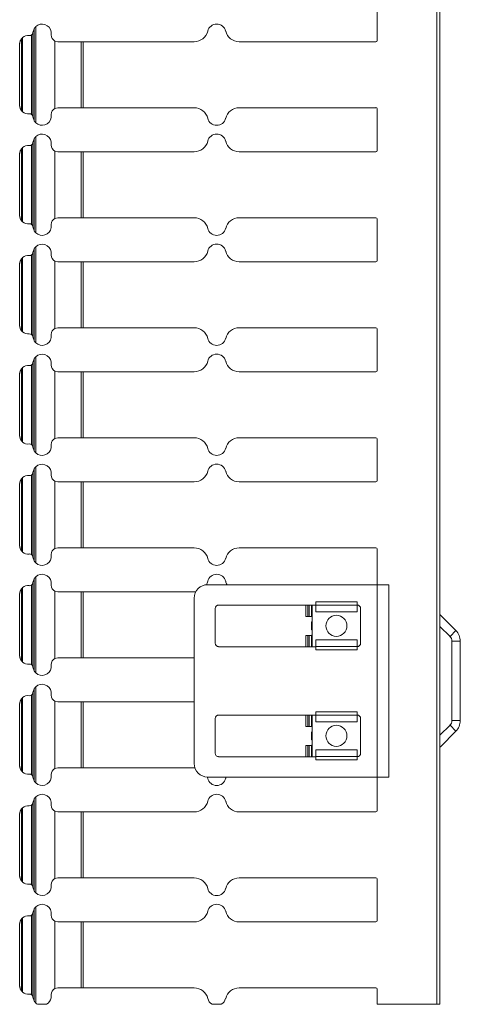
# Model space of a CAD drawing. Units: inches. Extents: x 1.51 to 9.59, y 3.45 to 7.52.
# Drawn here: x 3.12 to 3.62, y 3.59 to 4.69 of the extents above; entities that cross this region are included whole.
import ezdxf

# ---------------------------------------------------------------- set-up
doc = ezdxf.new("R2010")
doc.units = ezdxf.units.IN
doc.header["$MEASUREMENT"] = 0
doc.layers.add('Trimetric', color=7, linetype='Continuous', true_color=0xffffff)

msp = doc.modelspace()

# ---------------------------------------------------------------- linework, layer by layer
at = {"layer": 'Trimetric', "color": 7, "linetype": 'Continuous', "lineweight": 13}
for p, q in [((3.5908, 7.5165), (3.5908, 3.5931)), ((3.5945, 7.5165), (3.5945, 3.5931)), ((3.5241, 4.7172), (3.5241, 4.6704)), ((3.1393, 4.6795), (3.1391, 4.6785)), ((3.1391, 4.6785), (3.1391, 4.5861)), ((3.1393, 4.6795), (3.1406, 4.6836)), ((3.1406, 4.6836), (3.1406, 4.581)), ((3.1425, 4.686), (3.1425, 4.5786)), ((3.1597, 4.6802), (3.1597, 4.6767)), ((3.1245, 4.6673), (3.1245, 4.5973)), ((3.1265, 4.6726), (3.1265, 4.592)), ((3.1278, 4.6739), (3.1278, 4.5907)), ((3.1378, 4.6768), (3.1378, 4.5878)), ((3.1672, 4.6692), (3.164, 4.6699)), ((3.164, 4.6699), (3.164, 4.5947)), ((3.1672, 4.6692), (3.1933, 4.6692)), ((3.1933, 4.6692), (3.1933, 4.5954)), ((3.3197, 4.6692), (3.1955, 4.6692)), ((3.1955, 4.6692), (3.1955, 4.5954)), ((3.37, 4.6692), (3.5229, 4.6692)), ((3.1245, 4.6661), (3.1245, 4.5985)), ((3.164, 4.5947), (3.1672, 4.5954)), ((3.1672, 4.5954), (3.1933, 4.5954)), ((3.3197, 4.5954), (3.1955, 4.5954)), ((3.37, 4.5954), (3.5229, 4.5954)), ((3.5241, 4.5942), (3.5241, 4.5474)), ((3.1391, 4.5861), (3.1393, 4.5851)), ((3.1393, 4.5851), (3.1406, 4.581)), ((3.1597, 4.5879), (3.1597, 4.5844)), ((3.1393, 4.5565), (3.1406, 4.5606)), ((3.1406, 4.5606), (3.1406, 4.458)), ((3.1425, 4.563), (3.1425, 4.4556)), ((3.1597, 4.5572), (3.1597, 4.5537)), ((3.1265, 4.5496), (3.1265, 4.469)), ((3.1278, 4.5509), (3.1278, 4.4677)), ((3.1378, 4.5538), (3.1378, 4.4648)), ((3.1393, 4.5565), (3.1391, 4.5555)), ((3.1391, 4.5555), (3.1391, 4.4631)), ((3.1672, 4.5462), (3.164, 4.5469)), ((3.164, 4.5469), (3.164, 4.4717)), ((3.1672, 4.5462), (3.1933, 4.5462)), ((3.1933, 4.5462), (3.1933, 4.4724)), ((3.3197, 4.5462), (3.1955, 4.5462)), ((3.1955, 4.5462), (3.1955, 4.4724)), ((3.37, 4.5462), (3.5229, 4.5462)), ((3.1245, 4.5443), (3.1245, 4.4743)), ((3.1245, 4.5431), (3.1245, 4.4755)), ((3.164, 4.4717), (3.1672, 4.4724)), ((3.1672, 4.4724), (3.1933, 4.4724)), ((3.3197, 4.4724), (3.1955, 4.4724)), ((3.37, 4.4724), (3.5229, 4.4724)), ((3.5241, 4.4712), (3.5241, 4.4244)), ((3.1391, 4.4631), (3.1393, 4.4621)), ((3.1393, 4.4621), (3.1406, 4.458)), ((3.1597, 4.4649), (3.1597, 4.4614)), ((3.1393, 4.4335), (3.1406, 4.4376)), ((3.1406, 4.4376), (3.1406, 4.335)), ((3.1425, 4.44), (3.1425, 4.3326)), ((3.1265, 4.4266), (3.1265, 4.346)), ((3.1278, 4.4279), (3.1278, 4.3447)), ((3.1378, 4.4308), (3.1378, 4.3418)), ((3.1393, 4.4335), (3.1391, 4.4325)), ((3.1391, 4.4325), (3.1391, 4.3401)), ((3.1597, 4.4342), (3.1597, 4.4307)), ((3.1245, 4.4213), (3.1245, 4.3513)), ((3.1245, 4.4201), (3.1245, 4.3525)), ((3.1672, 4.4232), (3.164, 4.4239)), ((3.164, 4.4239), (3.164, 4.3487)), ((3.1672, 4.4232), (3.1933, 4.4232)), ((3.1933, 4.4232), (3.1933, 4.3494)), ((3.3197, 4.4232), (3.1955, 4.4232)), ((3.1955, 4.4232), (3.1955, 4.3494)), ((3.37, 4.4232), (3.5229, 4.4232)), ((3.164, 4.3487), (3.1672, 4.3494)), ((3.1672, 4.3494), (3.1933, 4.3494)), ((3.3197, 4.3494), (3.1955, 4.3494)), ((3.37, 4.3494), (3.5229, 4.3494)), ((3.5241, 4.3482), (3.5241, 4.3014)), ((3.1391, 4.3401), (3.1393, 4.3391)), ((3.1393, 4.3391), (3.1406, 4.335)), ((3.1597, 4.3419), (3.1597, 4.3384)), ((3.1425, 4.317), (3.1425, 4.2096)), ((3.1278, 4.3049), (3.1278, 4.2217)), ((3.1378, 4.3078), (3.1378, 4.2188)), ((3.1393, 4.3105), (3.1391, 4.3095)), ((3.1391, 4.3095), (3.1391, 4.2171)), ((3.1393, 4.3105), (3.1406, 4.3146)), ((3.1406, 4.3146), (3.1406, 4.212)), ((3.1597, 4.3112), (3.1597, 4.3077)), ((3.1245, 4.2983), (3.1245, 4.2283)), ((3.1245, 4.2971), (3.1245, 4.2295)), ((3.1265, 4.3036), (3.1265, 4.223)), ((3.1672, 4.3002), (3.164, 4.3009)), ((3.164, 4.3009), (3.164, 4.2257)), ((3.1672, 4.3002), (3.1933, 4.3002)), ((3.1933, 4.3002), (3.1933, 4.2264)), ((3.3197, 4.3002), (3.1955, 4.3002)), ((3.1955, 4.3002), (3.1955, 4.2264)), ((3.37, 4.3002), (3.5229, 4.3002)), ((3.1391, 4.2171), (3.1393, 4.2161)), ((3.1393, 4.2161), (3.1406, 4.212)), ((3.1597, 4.2189), (3.1597, 4.2154)), ((3.164, 4.2257), (3.1672, 4.2264)), ((3.1672, 4.2264), (3.1933, 4.2264)), ((3.3197, 4.2264), (3.1955, 4.2264)), ((3.37, 4.2264), (3.5229, 4.2264)), ((3.5241, 4.2252), (3.5241, 4.1784)), ((3.1425, 4.194), (3.1425, 4.0866)), ((3.1378, 4.1848), (3.1378, 4.0958)), ((3.1393, 4.1875), (3.1391, 4.1865)), ((3.1391, 4.1865), (3.1391, 4.0941)), ((3.1393, 4.1875), (3.1406, 4.1916)), ((3.1406, 4.1916), (3.1406, 4.089)), ((3.1597, 4.1882), (3.1597, 4.1847)), ((3.1245, 4.1753), (3.1245, 4.1053)), ((3.1245, 4.1741), (3.1245, 4.1065)), ((3.1265, 4.1806), (3.1265, 4.1)), ((3.1278, 4.1819), (3.1278, 4.0987)), ((3.1672, 4.1772), (3.164, 4.1779)), ((3.164, 4.1779), (3.164, 4.1027)), ((3.1672, 4.1772), (3.1933, 4.1772)), ((3.1933, 4.1772), (3.1933, 4.1034)), ((3.3197, 4.1772), (3.1955, 4.1772)), ((3.1955, 4.1772), (3.1955, 4.1034)), ((3.37, 4.1772), (3.5229, 4.1772)), ((3.1597, 4.0959), (3.1597, 4.0924)), ((3.164, 4.1027), (3.1672, 4.1034)), ((3.1672, 4.1034), (3.1933, 4.1034)), ((3.3197, 4.1034), (3.1955, 4.1034)), ((3.37, 4.1034), (3.5229, 4.1034)), ((3.5241, 4.1022), (3.5241, 4.0622)), ((3.1391, 4.0941), (3.1393, 4.0931)), ((3.1393, 4.0931), (3.1406, 4.089)), ((3.1378, 4.0618), (3.1378, 3.9728)), ((3.1393, 4.0645), (3.1391, 4.0635)), ((3.1391, 4.0635), (3.1391, 3.9711)), ((3.1393, 4.0645), (3.1406, 4.0686)), ((3.1406, 4.0686), (3.1406, 3.966)), ((3.1425, 4.071), (3.1425, 3.9636)), ((3.1597, 4.0652), (3.1597, 4.0617)), ((3.3347, 4.0622), (3.5241, 4.0622)), ((3.5241, 4.0622), (3.5241, 3.8472)), ((3.5372, 3.8472), (3.5372, 4.0622)), ((3.1245, 4.0523), (3.1245, 3.9823)), ((3.1245, 4.0511), (3.1245, 3.9835)), ((3.1265, 4.0576), (3.1265, 3.977)), ((3.1278, 4.0589), (3.1278, 3.9757)), ((3.1672, 4.0542), (3.164, 4.0549)), ((3.164, 4.0549), (3.164, 3.9797)), ((3.1672, 4.0542), (3.1933, 4.0542)), ((3.1933, 4.0542), (3.1933, 3.9804)), ((3.3197, 4.0542), (3.1955, 4.0542)), ((3.1955, 4.0542), (3.1955, 3.9804)), ((3.3197, 3.8622), (3.3197, 4.0472)), ((3.4556, 4.0392), (3.4556, 4.0429)), ((3.5019, 4.0429), (3.4556, 4.0429)), ((3.5019, 4.0392), (3.5019, 4.0429)), ((3.3432, 3.9967), (3.3432, 4.0357)), ((3.4556, 4.0394), (3.347, 4.0394)), ((3.4444, 4.0394), (3.4444, 4.0268)), ((3.4469, 4.0268), (3.4469, 4.0394)), ((3.4482, 4.0268), (3.4482, 4.0394)), ((3.4507, 4.0394), (3.4507, 4.0268)), ((3.4517, 3.9929), (3.4517, 4.0394)), ((3.5019, 4.0392), (3.4556, 4.0392)), ((3.4556, 4.0319), (3.5019, 4.0319)), ((3.502, 4.0394), (3.5018, 4.0394)), ((3.5057, 3.9967), (3.5057, 4.0357)), ((3.4444, 4.0268), (3.4469, 4.0268)), ((3.4482, 4.0268), (3.4469, 4.0268)), ((3.4507, 4.0205), (3.4507, 4.0118)), ((3.595, 4.0282), (3.5945, 4.0277)), ((3.6123, 4.011), (3.595, 4.0282)), ((3.6057, 4.0043), (3.5945, 4.0155)), ((3.6123, 4.011), (3.6057, 4.0043)), ((3.4444, 4.0055), (3.4469, 4.0055)), ((3.4444, 3.9929), (3.4444, 4.0055)), ((3.4469, 4.0055), (3.4469, 3.9929)), ((3.4482, 4.0055), (3.4469, 4.0055)), ((3.4482, 4.0055), (3.4482, 3.9929)), ((3.4507, 3.9929), (3.4507, 4.0055)), ((3.5019, 4.0004), (3.4556, 4.0004)), ((3.6172, 3.999), (3.6079, 3.999)), ((3.6079, 3.9103), (3.6079, 3.999)), ((3.6172, 3.9103), (3.6172, 3.999)), ((3.4556, 3.9929), (3.347, 3.9929)), ((3.5019, 3.9932), (3.4556, 3.9932)), ((3.4556, 3.9932), (3.4556, 3.9894)), ((3.5019, 3.9894), (3.4556, 3.9894)), ((3.502, 3.9929), (3.5018, 3.9929)), ((3.5019, 3.9932), (3.5019, 3.9894)), ((3.164, 3.9797), (3.1672, 3.9804)), ((3.1672, 3.9804), (3.1933, 3.9804)), ((3.3197, 3.9804), (3.1955, 3.9804)), ((3.1391, 3.9711), (3.1393, 3.9701)), ((3.1393, 3.9701), (3.1406, 3.966)), ((3.1597, 3.9729), (3.1597, 3.9694)), ((3.1393, 3.9415), (3.1391, 3.9405)), ((3.1393, 3.9415), (3.1406, 3.9456)), ((3.1406, 3.9456), (3.1406, 3.843)), ((3.1425, 3.948), (3.1425, 3.8406)), ((3.1597, 3.9422), (3.1597, 3.9387)), ((3.1265, 3.9346), (3.1265, 3.854)), ((3.1278, 3.9359), (3.1278, 3.8527)), ((3.1378, 3.9388), (3.1378, 3.8498)), ((3.1391, 3.9405), (3.1391, 3.8481)), ((3.1672, 3.9312), (3.164, 3.9319)), ((3.164, 3.9319), (3.164, 3.8567)), ((3.1672, 3.9312), (3.1933, 3.9312)), ((3.1933, 3.9312), (3.1933, 3.8574)), ((3.3197, 3.9312), (3.1955, 3.9312)), ((3.1955, 3.9312), (3.1955, 3.8574)), ((3.1245, 3.9293), (3.1245, 3.8593)), ((3.1245, 3.9281), (3.1245, 3.8605)), ((3.5019, 3.9199), (3.4556, 3.9199)), ((3.4556, 3.9162), (3.4556, 3.9199)), ((3.5019, 3.9162), (3.5019, 3.9199)), ((3.3432, 3.8737), (3.3432, 3.9127)), ((3.4556, 3.9164), (3.347, 3.9164)), ((3.4444, 3.9164), (3.4444, 3.9038)), ((3.4469, 3.9038), (3.4469, 3.9164)), ((3.4482, 3.9038), (3.4482, 3.9164)), ((3.4507, 3.9164), (3.4507, 3.9038)), ((3.4517, 3.8699), (3.4517, 3.9164)), ((3.5019, 3.9162), (3.4556, 3.9162)), ((3.4556, 3.9089), (3.5019, 3.9089)), ((3.502, 3.9164), (3.5018, 3.9164)), ((3.5057, 3.8737), (3.5057, 3.9127)), ((3.6172, 3.9103), (3.6079, 3.9103)), ((3.4444, 3.9038), (3.4469, 3.9038)), ((3.4482, 3.9038), (3.4469, 3.9038)), ((3.4507, 3.8975), (3.4507, 3.8888)), ((3.5945, 3.8939), (3.6057, 3.905)), ((3.595, 3.8811), (3.6123, 3.8984)), ((3.6123, 3.8984), (3.6057, 3.905)), ((3.4444, 3.8825), (3.4469, 3.8825)), ((3.4444, 3.8699), (3.4444, 3.8825)), ((3.4469, 3.8825), (3.4469, 3.8699)), ((3.4482, 3.8825), (3.4469, 3.8825)), ((3.4482, 3.8825), (3.4482, 3.8699)), ((3.4507, 3.8699), (3.4507, 3.8825)), ((3.5019, 3.8774), (3.4556, 3.8774)), ((3.595, 3.8811), (3.5945, 3.8816)), ((3.4556, 3.8699), (3.347, 3.8699)), ((3.4556, 3.8702), (3.4556, 3.8664)), ((3.5019, 3.8702), (3.4556, 3.8702)), ((3.5019, 3.8664), (3.4556, 3.8664)), ((3.502, 3.8699), (3.5018, 3.8699)), ((3.5019, 3.8702), (3.5019, 3.8664)), ((3.164, 3.8567), (3.1672, 3.8574)), ((3.1672, 3.8574), (3.1933, 3.8574)), ((3.3197, 3.8574), (3.1955, 3.8574)), ((3.1391, 3.8481), (3.1393, 3.8471)), ((3.1393, 3.8471), (3.1406, 3.843)), ((3.1597, 3.8499), (3.1597, 3.8464)), ((3.5241, 3.8472), (3.3347, 3.8472)), ((3.5241, 3.8472), (3.5241, 3.8094)), ((3.1393, 3.8185), (3.1406, 3.8226)), ((3.1406, 3.8226), (3.1406, 3.72)), ((3.1425, 3.825), (3.1425, 3.7176)), ((3.1265, 3.8116), (3.1265, 3.731)), ((3.1278, 3.8129), (3.1278, 3.7297)), ((3.1378, 3.8158), (3.1378, 3.7268)), ((3.1393, 3.8185), (3.1391, 3.8175)), ((3.1391, 3.8175), (3.1391, 3.7251)), ((3.1597, 3.8192), (3.1597, 3.8157)), ((3.1672, 3.8082), (3.164, 3.8089)), ((3.164, 3.8089), (3.164, 3.7337)), ((3.1245, 3.8063), (3.1245, 3.7363)), ((3.1245, 3.8051), (3.1245, 3.7375)), ((3.1672, 3.8082), (3.1933, 3.8082)), ((3.1933, 3.8082), (3.1933, 3.7344)), ((3.3197, 3.8082), (3.1955, 3.8082)), ((3.1955, 3.8082), (3.1955, 3.7344)), ((3.37, 3.8082), (3.5229, 3.8082)), ((3.164, 3.7337), (3.1672, 3.7344)), ((3.1672, 3.7344), (3.1933, 3.7344)), ((3.3197, 3.7344), (3.1955, 3.7344)), ((3.37, 3.7344), (3.5229, 3.7344)), ((3.5241, 3.7332), (3.5241, 3.6864)), ((3.1391, 3.7251), (3.1393, 3.7241)), ((3.1393, 3.7241), (3.1406, 3.72)), ((3.1597, 3.7269), (3.1597, 3.7234)), ((3.1393, 3.6955), (3.1406, 3.6996)), ((3.1406, 3.6996), (3.1406, 3.597)), ((3.1425, 3.702), (3.1425, 3.5946)), ((3.1265, 3.6886), (3.1265, 3.608)), ((3.1278, 3.6899), (3.1278, 3.6067)), ((3.1378, 3.6928), (3.1378, 3.6038)), ((3.1393, 3.6955), (3.1391, 3.6945)), ((3.1391, 3.6945), (3.1391, 3.6021)), ((3.1597, 3.6962), (3.1597, 3.6927)), ((3.1245, 3.6833), (3.1245, 3.6133)), ((3.1245, 3.6821), (3.1245, 3.6145)), ((3.1672, 3.6852), (3.164, 3.6859)), ((3.164, 3.6859), (3.164, 3.6107)), ((3.1672, 3.6852), (3.1933, 3.6852)), ((3.1933, 3.6852), (3.1933, 3.6114)), ((3.3197, 3.6852), (3.1955, 3.6852)), ((3.1955, 3.6852), (3.1955, 3.6114)), ((3.37, 3.6852), (3.5229, 3.6852)), ((3.164, 3.6107), (3.1672, 3.6114)), ((3.1672, 3.6114), (3.1933, 3.6114)), ((3.3197, 3.6114), (3.1955, 3.6114)), ((3.37, 3.6114), (3.5229, 3.6114)), ((3.1391, 3.6021), (3.1393, 3.6011)), ((3.1393, 3.6011), (3.1406, 3.597)), ((3.1597, 3.6039), (3.1597, 3.6004)), ((3.5241, 3.6102), (3.5241, 3.5931)), ((3.1444, 3.5931), (3.1547, 3.5931)), ((3.3397, 3.5931), (3.35, 3.5931)), ((3.5241, 3.5931), (3.5908, 3.5931))]:
    msp.add_line(p, q, dxfattribs=at)
for centre in [(3.4787, 4.0162), (3.4787, 3.8932)]:
    msp.add_circle(centre, 0.0118, dxfattribs=at)
for centre, radius, start, end in [((3.1495, 4.6786), 0.0103, 9.2151, 133.5749), ((3.3197, 4.6848), 0.0156, 270, 346.1308), ((3.3448, 4.6786), 0.0103, 13.8692, 166.1308), ((3.37, 4.6848), 0.0156, 193.8692, 270), ((3.1339, 4.6668), 0.00938, 82.6851, 130.6835), ((3.1356, 4.6798), 0.00375, 262.6851, 306.9952), ((3.1672, 4.6767), 0.0075, 180, 244.6094), ((3.5229, 4.6704), 0.00125, 270, 0), ((3.1339, 4.5978), 0.00938, 229.3165, 277.3149), ((3.1672, 4.5879), 0.0075, 115.3906, 180), ((3.3197, 4.5798), 0.0156, 13.8692, 90), ((3.37, 4.5798), 0.0156, 90, 166.1308), ((3.5229, 4.5942), 0.00125, 0, 90), ((3.1356, 4.5848), 0.00375, 53.0048, 97.3149), ((3.1495, 4.586), 0.0103, 226.4251, 350.7849), ((3.3448, 4.586), 0.0103, 193.8692, 346.1308), ((3.1495, 4.5556), 0.0103, 9.2151, 133.5749), ((3.3197, 4.5618), 0.0156, 270, 346.1308), ((3.3448, 4.5556), 0.0103, 13.8692, 166.1308), ((3.37, 4.5618), 0.0156, 193.8692, 270), ((3.1339, 4.5438), 0.00938, 82.6851, 130.6835), ((3.1356, 4.5568), 0.00375, 262.6851, 306.9952), ((3.1672, 4.5537), 0.0075, 180, 244.6094), ((3.5229, 4.5474), 0.00125, 270, 0), ((3.1672, 4.4649), 0.0075, 115.3906, 180), ((3.3197, 4.4568), 0.0156, 13.8692, 90), ((3.37, 4.4568), 0.0156, 90, 166.1308), ((3.5229, 4.4712), 0.00125, 0, 90), ((3.1339, 4.4748), 0.00938, 229.3165, 277.3149), ((3.1356, 4.4618), 0.00375, 53.0048, 97.3149), ((3.1495, 4.463), 0.0103, 226.4251, 350.7849), ((3.3448, 4.463), 0.0103, 193.8692, 346.1308), ((3.1495, 4.4326), 0.0103, 9.2151, 133.5749), ((3.3448, 4.4326), 0.0103, 13.8692, 166.1308), ((3.1339, 4.4208), 0.00938, 82.6851, 130.6835), ((3.1356, 4.4338), 0.00375, 262.6851, 306.9952), ((3.1672, 4.4307), 0.0075, 180, 244.6094), ((3.3197, 4.4388), 0.0156, 270, 346.1308), ((3.37, 4.4388), 0.0156, 193.8692, 270), ((3.5229, 4.4244), 0.00125, 270, 0), ((3.1672, 4.3419), 0.0075, 115.3906, 180), ((3.3197, 4.3338), 0.0156, 13.8692, 90), ((3.37, 4.3338), 0.0156, 90, 166.1308), ((3.5229, 4.3482), 0.00125, 0, 90), ((3.1339, 4.3518), 0.00938, 229.3165, 277.3149), ((3.1356, 4.3388), 0.00375, 53.0048, 97.3149), ((3.1495, 4.34), 0.0103, 226.4251, 350.7849), ((3.3448, 4.34), 0.0103, 193.8692, 346.1308), ((3.1495, 4.3096), 0.0103, 9.2151, 133.5749), ((3.3448, 4.3096), 0.0103, 13.8692, 166.1308), ((3.1339, 4.2978), 0.00938, 82.6851, 130.6835), ((3.1356, 4.3108), 0.00375, 262.6851, 306.9952), ((3.1672, 4.3077), 0.0075, 180, 244.6094), ((3.3197, 4.3158), 0.0156, 270, 346.1308), ((3.37, 4.3158), 0.0156, 193.8692, 270), ((3.5229, 4.3014), 0.00125, 270, 0), ((3.1339, 4.2288), 0.00938, 229.3165, 277.3149), ((3.1356, 4.2158), 0.00375, 53.0048, 97.3149), ((3.1672, 4.2189), 0.0075, 115.3906, 180), ((3.3197, 4.2108), 0.0156, 13.8692, 90), ((3.37, 4.2108), 0.0156, 90, 166.1308), ((3.5229, 4.2252), 0.00125, 0, 90), ((3.1495, 4.217), 0.0103, 226.4251, 350.7849), ((3.3448, 4.217), 0.0103, 193.8692, 346.1308), ((3.1495, 4.1866), 0.0103, 9.2151, 133.5749), ((3.3448, 4.1866), 0.0103, 13.8692, 166.1308), ((3.1339, 4.1748), 0.00938, 82.6851, 130.6835), ((3.1356, 4.1878), 0.00375, 262.6851, 306.9952), ((3.1672, 4.1847), 0.0075, 180, 244.6094), ((3.3197, 4.1928), 0.0156, 270, 346.1308), ((3.37, 4.1928), 0.0156, 193.8692, 270), ((3.5229, 4.1784), 0.00125, 270, 0), ((3.1339, 4.1058), 0.00938, 229.3165, 277.3149), ((3.1356, 4.0928), 0.00375, 53.0048, 97.3149), ((3.1672, 4.0959), 0.0075, 115.3906, 180), ((3.3197, 4.0878), 0.0156, 13.8692, 90), ((3.37, 4.0878), 0.0156, 90, 166.1308), ((3.5229, 4.1022), 0.00125, 0, 90), ((3.1495, 4.094), 0.0103, 226.4251, 350.7849), ((3.3448, 4.094), 0.0103, 193.8692, 346.1308), ((3.1495, 4.0636), 0.0103, 9.2151, 133.5749), ((3.3448, 4.0636), 0.0103, 13.8692, 166.1308), ((3.1356, 4.0648), 0.00375, 262.6851, 306.9952), ((3.1672, 4.0617), 0.0075, 180, 244.6094), ((3.3347, 4.0472), 0.015, 90, 180), ((3.3197, 4.0698), 0.0156, 330.4954, 346.1308), ((3.37, 4.0698), 0.0156, 193.8692, 209.2095), ((3.1339, 4.0518), 0.00938, 82.6851, 130.6835), ((3.3197, 4.0698), 0.0156, 270, 276.7542), ((3.347, 4.0357), 0.00375, 90, 180), ((3.502, 4.0357), 0.00375, 0, 90), ((3.6003, 4.0335), 0.0075, 219.1943, 225), ((3.4507, 4.0237), 0.00313, 71.3362, 90), ((3.4507, 4.0237), 0.00313, 270, 288.6638), ((3.4507, 4.0087), 0.00313, 71.3362, 90), ((3.6003, 3.999), 0.0169, 0, 45), ((3.347, 3.9967), 0.00375, 180, 270), ((3.4507, 4.0087), 0.00313, 270, 288.6638), ((3.502, 3.9967), 0.00375, 270, 0), ((3.6003, 3.999), 0.0075, 0, 45), ((3.1339, 3.9828), 0.00938, 229.3165, 277.3149), ((3.1356, 3.9698), 0.00375, 53.0048, 97.3149), ((3.1672, 3.9729), 0.0075, 115.3906, 180), ((3.1495, 3.971), 0.0103, 226.4251, 350.7849), ((3.1495, 3.9406), 0.0103, 9.2151, 133.5749), ((3.1339, 3.9288), 0.00938, 82.6851, 130.6835), ((3.1356, 3.9418), 0.00375, 262.6851, 306.9952), ((3.1672, 3.9387), 0.0075, 180, 244.6094), ((3.347, 3.9127), 0.00375, 90, 180), ((3.502, 3.9127), 0.00375, 0, 90), ((3.6003, 3.9103), 0.0075, 315, 0), ((3.6003, 3.9103), 0.0169, 315, 0), ((3.4507, 3.9007), 0.00313, 71.3362, 90), ((3.4507, 3.9007), 0.00313, 270, 288.6638), ((3.4507, 3.8857), 0.00313, 71.3362, 90), ((3.4507, 3.8857), 0.00313, 270, 288.6638), ((3.6003, 3.8758), 0.0075, 135, 140.8057), ((3.347, 3.8737), 0.00375, 180, 270), ((3.502, 3.8737), 0.00375, 270, 0), ((3.1339, 3.8598), 0.00938, 229.3165, 277.3149), ((3.1672, 3.8499), 0.0075, 115.3906, 180), ((3.3347, 3.8622), 0.015, 180, 270), ((3.3197, 3.8418), 0.0156, 86.9714, 90), ((3.1356, 3.8468), 0.00375, 53.0048, 97.3149), ((3.1495, 3.848), 0.0103, 226.4251, 350.7849), ((3.3197, 3.8418), 0.0156, 13.8692, 20.1393), ((3.3448, 3.848), 0.0103, 193.8692, 346.1308), ((3.37, 3.8418), 0.0156, 159.8786, 166.1308), ((3.1495, 3.8176), 0.0103, 9.2151, 133.5749), ((3.3197, 3.8238), 0.0156, 270, 346.1308), ((3.3448, 3.8176), 0.0103, 13.8692, 166.1308), ((3.37, 3.8238), 0.0156, 193.8692, 270), ((3.1339, 3.8058), 0.00938, 82.6851, 130.6835), ((3.1356, 3.8188), 0.00375, 262.6851, 306.9952), ((3.1672, 3.8157), 0.0075, 180, 244.6094), ((3.5229, 3.8094), 0.00125, 270, 0), ((3.1672, 3.7269), 0.0075, 115.3906, 180), ((3.3197, 3.7188), 0.0156, 13.8692, 90), ((3.37, 3.7188), 0.0156, 90, 166.1308), ((3.5229, 3.7332), 0.00125, 0, 90), ((3.1339, 3.7368), 0.00938, 229.3165, 277.3149), ((3.1356, 3.7238), 0.00375, 53.0048, 97.3149), ((3.1495, 3.725), 0.0103, 226.4251, 350.7849), ((3.3448, 3.725), 0.0103, 193.8692, 346.1308), ((3.1495, 3.6946), 0.0103, 9.2151, 133.5749), ((3.3448, 3.6946), 0.0103, 13.8692, 166.1308), ((3.1339, 3.6828), 0.00938, 82.6851, 130.6835), ((3.1356, 3.6958), 0.00375, 262.6851, 306.9952), ((3.1672, 3.6927), 0.0075, 180, 244.6094), ((3.3197, 3.7008), 0.0156, 270, 346.1308), ((3.37, 3.7008), 0.0156, 193.8692, 270), ((3.5229, 3.6864), 0.00125, 270, 0), ((3.1672, 3.6039), 0.0075, 115.3906, 180), ((3.3197, 3.5958), 0.0156, 13.8692, 90), ((3.37, 3.5958), 0.0156, 90, 166.1308), ((3.5229, 3.6102), 0.00125, 0, 90), ((3.1339, 3.6138), 0.00938, 229.3165, 277.3149), ((3.1356, 3.6008), 0.00375, 53.0048, 97.3149), ((3.1495, 3.602), 0.0103, 299.9904, 350.7849), ((3.3448, 3.602), 0.0103, 193.8692, 240.0096), ((3.3448, 3.602), 0.0103, 299.9904, 346.1308), ((3.1495, 3.602), 0.0103, 226.4251, 240.0096)]:
    msp.add_arc(centre, radius, start, end, dxfattribs=at)
for points, knots in [([(3.1378, 4.6768), (3.1378, 4.6768), (3.1383, 4.6773), (3.1388, 4.6779), (3.139, 4.6782), (3.139, 4.6784), (3.1391, 4.6785)], [0, 0, 0.002669, 0.317308, 0.698546, 0.877204, 0.971473, 1, 1]), ([(3.1406, 4.6836), (3.1406, 4.6837), (3.1407, 4.6838), (3.141, 4.6842), (3.1416, 4.6851), (3.1424, 4.686), (3.1425, 4.686)], [0, 0, 0.016141, 0.079716, 0.238695, 0.581042, 0.976991, 1, 1]), ([(3.1265, 4.6726), (3.1251, 4.6701), (3.1245, 4.6673)], [0, 0, 0.500007, 1, 1]), ([(3.1245, 4.6668), (3.1245, 4.6668), (3.1245, 4.6673)], [0, 0, 0.069996, 1, 1]), ([(3.1265, 4.6726), (3.1266, 4.6726), (3.1266, 4.6727), (3.1268, 4.6729), (3.1272, 4.6733), (3.1276, 4.6738), (3.1278, 4.6739)], [0, 0, 0.0127, 0.072954, 0.229524, 0.532815, 0.886675, 1, 1]), ([(3.1245, 4.5973), (3.1245, 4.5978), (3.1245, 4.5978)], [0, 0, 0.930004, 1, 1]), ([(3.1245, 4.5973), (3.1251, 4.5945), (3.1265, 4.592)], [0, 0, 0.499993, 1, 1]), ([(3.1278, 4.5907), (3.1274, 4.591), (3.1269, 4.5915), (3.1267, 4.5918), (3.1266, 4.5919), (3.1265, 4.592)], [0, 0, 0.282567, 0.661806, 0.862376, 0.965851, 1, 1]), ([(3.1391, 4.5861), (3.139, 4.5863), (3.1389, 4.5866), (3.1384, 4.5872), (3.1379, 4.5877), (3.1378, 4.5878)], [0, 0, 0.059754, 0.232359, 0.613938, 0.938067, 1, 1]), ([(3.1406, 4.581), (3.1406, 4.5809), (3.1407, 4.5808), (3.141, 4.5803), (3.1416, 4.5795), (3.1424, 4.5786), (3.1425, 4.5786)], [0, 0, 0.016141, 0.079717, 0.238584, 0.58104, 0.976991, 1, 1]), ([(3.1406, 4.5606), (3.1406, 4.5607), (3.1407, 4.5608), (3.141, 4.5612), (3.1416, 4.5621), (3.1424, 4.563), (3.1425, 4.563)], [0, 0, 0.016141, 0.079716, 0.238694, 0.581039, 0.977083, 1, 1]), ([(3.1265, 4.5496), (3.1251, 4.5471), (3.1245, 4.5443)], [0, 0, 0.500007, 1, 1]), ([(3.1265, 4.5496), (3.1266, 4.5496), (3.1266, 4.5497), (3.1268, 4.5499), (3.1272, 4.5503), (3.1276, 4.5508), (3.1278, 4.5509)], [0, 0, 0.0127, 0.072954, 0.229524, 0.532815, 0.886675, 1, 1]), ([(3.1378, 4.5538), (3.1378, 4.5538), (3.1383, 4.5543), (3.1388, 4.5549), (3.139, 4.5552), (3.139, 4.5554), (3.1391, 4.5555)], [0, 0, 0.002788, 0.317243, 0.698417, 0.877045, 0.971477, 1, 1]), ([(3.1245, 4.5438), (3.1245, 4.5438), (3.1245, 4.5443)], [0, 0, 0.070783, 1, 1]), ([(3.1245, 4.4743), (3.1245, 4.4748), (3.1245, 4.4748)], [0, 0, 0.930004, 1, 1]), ([(3.1245, 4.4743), (3.1251, 4.4715), (3.1265, 4.469)], [0, 0, 0.499993, 1, 1]), ([(3.1278, 4.4677), (3.1274, 4.468), (3.1269, 4.4685), (3.1267, 4.4688), (3.1266, 4.4689), (3.1265, 4.469)], [0, 0, 0.282567, 0.661806, 0.862376, 0.965851, 1, 1]), ([(3.1391, 4.4631), (3.139, 4.4633), (3.1389, 4.4636), (3.1384, 4.4642), (3.1379, 4.4647), (3.1378, 4.4648)], [0, 0, 0.059751, 0.232526, 0.61409, 0.93807, 1, 1]), ([(3.1406, 4.458), (3.1406, 4.4579), (3.1407, 4.4578), (3.141, 4.4573), (3.1416, 4.4565), (3.1424, 4.4556), (3.1425, 4.4556)], [0, 0, 0.016141, 0.079717, 0.238584, 0.58104, 0.976991, 1, 1]), ([(3.1406, 4.4376), (3.1406, 4.4377), (3.1407, 4.4378), (3.141, 4.4382), (3.1416, 4.4391), (3.1424, 4.44), (3.1425, 4.44)], [0, 0, 0.016026, 0.079602, 0.238584, 0.580937, 0.976991, 1, 1]), ([(3.1265, 4.4266), (3.1251, 4.4241), (3.1245, 4.4213)], [0, 0, 0.499941, 1, 1]), ([(3.1265, 4.4266), (3.1266, 4.4266), (3.1266, 4.4267), (3.1268, 4.4269), (3.1272, 4.4273), (3.1276, 4.4278), (3.1278, 4.4279)], [0, 0, 0.0127, 0.072954, 0.229695, 0.532818, 0.886676, 1, 1]), ([(3.1378, 4.4308), (3.1378, 4.4308), (3.1383, 4.4313), (3.1388, 4.4319), (3.139, 4.4322), (3.139, 4.4324), (3.1391, 4.4325)], [0, 0, 0.002788, 0.317248, 0.698585, 0.877043, 0.971477, 1, 1]), ([(3.1245, 4.4208), (3.1245, 4.4208), (3.1245, 4.4213)], [0, 0, 0.070051, 1, 1]), ([(3.1245, 4.3513), (3.1245, 4.3518), (3.1245, 4.3518)], [0, 0, 0.930004, 1, 1]), ([(3.1245, 4.3513), (3.1251, 4.3485), (3.1265, 4.346)], [0, 0, 0.499993, 1, 1]), ([(3.1278, 4.3447), (3.1274, 4.345), (3.1269, 4.3455), (3.1267, 4.3458), (3.1266, 4.3459), (3.1265, 4.346)], [0, 0, 0.282569, 0.661973, 0.862374, 0.96585, 1, 1]), ([(3.1391, 4.3401), (3.139, 4.3403), (3.1389, 4.3406), (3.1384, 4.3412), (3.1379, 4.3417), (3.1378, 4.3418)], [0, 0, 0.059751, 0.232526, 0.61409, 0.93807, 1, 1]), ([(3.1406, 4.335), (3.1406, 4.3349), (3.1407, 4.3348), (3.141, 4.3343), (3.1416, 4.3335), (3.1424, 4.3326), (3.1425, 4.3326)], [0, 0, 0.016141, 0.079602, 0.238582, 0.581039, 0.976991, 1, 1]), ([(3.1406, 4.3146), (3.1406, 4.3147), (3.1407, 4.3148), (3.141, 4.3152), (3.1416, 4.3161), (3.1424, 4.317), (3.1425, 4.317)], [0, 0, 0.016141, 0.079602, 0.238582, 0.581039, 0.976991, 1, 1]), ([(3.1265, 4.3036), (3.1266, 4.3036), (3.1266, 4.3037), (3.1268, 4.3039), (3.1272, 4.3043), (3.1276, 4.3048), (3.1278, 4.3049)], [0, 0, 0.0127, 0.072954, 0.229524, 0.532815, 0.886675, 1, 1]), ([(3.1378, 4.3078), (3.1378, 4.3078), (3.1383, 4.3083), (3.1388, 4.3089), (3.139, 4.3092), (3.139, 4.3094), (3.1391, 4.3095)], [0, 0, 0.002669, 0.317166, 0.698549, 0.877029, 0.971473, 1, 1]), ([(3.1265, 4.3036), (3.1251, 4.3011), (3.1245, 4.2983)], [0, 0, 0.500007, 1, 1]), ([(3.1245, 4.2978), (3.1245, 4.2978), (3.1245, 4.2983)], [0, 0, 0.069996, 1, 1]), ([(3.1245, 4.2283), (3.1245, 4.2288), (3.1245, 4.2288)], [0, 0, 0.929949, 1, 1]), ([(3.1245, 4.2283), (3.1251, 4.2255), (3.1265, 4.223)], [0, 0, 0.499993, 1, 1]), ([(3.1278, 4.2217), (3.1274, 4.222), (3.1269, 4.2225), (3.1267, 4.2228), (3.1266, 4.2229), (3.1265, 4.223)], [0, 0, 0.282565, 0.661802, 0.8622, 0.965674, 1, 1]), ([(3.1391, 4.2171), (3.1391, 4.2171), (3.139, 4.2173), (3.1389, 4.2176), (3.1384, 4.2182), (3.1379, 4.2187), (3.1378, 4.2188)], [0, 0, 0.000196, 0.059758, 0.232509, 0.614021, 0.937957, 1, 1]), ([(3.1406, 4.212), (3.1406, 4.2119), (3.1407, 4.2118), (3.141, 4.2113), (3.1416, 4.2105), (3.1424, 4.2096), (3.1425, 4.2096)], [0, 0, 0.016027, 0.07961, 0.238606, 0.58099, 0.977081, 1, 1]), ([(3.1406, 4.1916), (3.1406, 4.1917), (3.1407, 4.1918), (3.141, 4.1922), (3.1416, 4.1931), (3.1424, 4.194), (3.1425, 4.194)], [0, 0, 0.016141, 0.079717, 0.238584, 0.58104, 0.976991, 1, 1]), ([(3.1378, 4.1848), (3.1378, 4.1848), (3.1383, 4.1853), (3.1388, 4.1859), (3.139, 4.1862), (3.139, 4.1864), (3.1391, 4.1865)], [0, 0, 0.002669, 0.317166, 0.698549, 0.877029, 0.971473, 1, 1]), ([(3.1265, 4.1806), (3.1251, 4.1781), (3.1245, 4.1753)], [0, 0, 0.500007, 1, 1]), ([(3.1245, 4.1748), (3.1245, 4.1748), (3.1245, 4.1753)], [0, 0, 0.069996, 1, 1]), ([(3.1265, 4.1806), (3.1266, 4.1806), (3.1266, 4.1807), (3.1268, 4.1809), (3.1272, 4.1813), (3.1276, 4.1818), (3.1278, 4.1819)], [0, 0, 0.0127, 0.072954, 0.229524, 0.532815, 0.886675, 1, 1]), ([(3.1245, 4.1053), (3.1245, 4.1058), (3.1245, 4.1058)], [0, 0, 0.929217, 1, 1]), ([(3.1245, 4.1053), (3.1251, 4.1025), (3.1265, 4.1)], [0, 0, 0.499993, 1, 1]), ([(3.1278, 4.0987), (3.1274, 4.099), (3.1269, 4.0995), (3.1267, 4.0998), (3.1266, 4.0999), (3.1265, 4.1)], [0, 0, 0.282566, 0.661804, 0.862374, 0.965674, 1, 1]), ([(3.1391, 4.0941), (3.1391, 4.0941), (3.139, 4.0943), (3.1389, 4.0946), (3.1384, 4.0952), (3.1379, 4.0957), (3.1378, 4.0958)], [0, 0, 0.000196, 0.059757, 0.232505, 0.614011, 0.938079, 1, 1]), ([(3.1406, 4.089), (3.1406, 4.0889), (3.1407, 4.0888), (3.141, 4.0883), (3.1416, 4.0875), (3.1424, 4.0866), (3.1425, 4.0866)], [0, 0, 0.016141, 0.079716, 0.238694, 0.581039, 0.977083, 1, 1]), ([(3.1378, 4.0618), (3.1378, 4.0618), (3.1383, 4.0623), (3.1388, 4.0629), (3.139, 4.0632), (3.139, 4.0634), (3.1391, 4.0635)], [0, 0, 0.002669, 0.317308, 0.698546, 0.877204, 0.971473, 1, 1]), ([(3.1406, 4.0686), (3.1406, 4.0687), (3.1407, 4.0688), (3.141, 4.0692), (3.1416, 4.0701), (3.1424, 4.071), (3.1425, 4.071)], [0, 0, 0.016141, 0.079716, 0.238695, 0.581042, 0.976991, 1, 1]), ([(3.1265, 4.0576), (3.1251, 4.0551), (3.1245, 4.0523)], [0, 0, 0.500007, 1, 1]), ([(3.1245, 4.0518), (3.1245, 4.0518), (3.1245, 4.0523)], [0, 0, 0.069996, 1, 1]), ([(3.1265, 4.0576), (3.1266, 4.0576), (3.1266, 4.0577), (3.1268, 4.0579), (3.1272, 4.0583), (3.1276, 4.0588), (3.1278, 4.0589)], [0, 0, 0.0127, 0.072954, 0.229524, 0.532815, 0.886675, 1, 1]), ([(3.1245, 3.9823), (3.1245, 3.9828), (3.1245, 3.9828)], [0, 0, 0.930004, 1, 1]), ([(3.1245, 3.9823), (3.1251, 3.9795), (3.1265, 3.977)], [0, 0, 0.499993, 1, 1]), ([(3.1278, 3.9757), (3.1274, 3.976), (3.1269, 3.9765), (3.1267, 3.9768), (3.1266, 3.9769), (3.1265, 3.977)], [0, 0, 0.282567, 0.661806, 0.862376, 0.965851, 1, 1]), ([(3.1391, 3.9711), (3.139, 3.9713), (3.1389, 3.9716), (3.1384, 3.9722), (3.1379, 3.9727), (3.1378, 3.9728)], [0, 0, 0.059754, 0.232359, 0.613938, 0.938067, 1, 1]), ([(3.1406, 3.966), (3.1406, 3.9659), (3.1407, 3.9658), (3.141, 3.9653), (3.1416, 3.9645), (3.1424, 3.9636), (3.1425, 3.9636)], [0, 0, 0.016141, 0.079717, 0.238584, 0.58104, 0.976991, 1, 1]), ([(3.1406, 3.9456), (3.1406, 3.9457), (3.1407, 3.9458), (3.141, 3.9462), (3.1416, 3.9471), (3.1424, 3.948), (3.1425, 3.948)], [0, 0, 0.016141, 0.079716, 0.238694, 0.581039, 0.977083, 1, 1]), ([(3.1265, 3.9346), (3.1251, 3.9321), (3.1245, 3.9293)], [0, 0, 0.500007, 1, 1]), ([(3.1265, 3.9346), (3.1266, 3.9346), (3.1266, 3.9347), (3.1268, 3.9349), (3.1272, 3.9353), (3.1276, 3.9358), (3.1278, 3.9359)], [0, 0, 0.0127, 0.072954, 0.229524, 0.532815, 0.886675, 1, 1]), ([(3.1378, 3.9388), (3.1378, 3.9388), (3.1383, 3.9393), (3.1388, 3.9399), (3.139, 3.9402), (3.139, 3.9404), (3.1391, 3.9405)], [0, 0, 0.002788, 0.317243, 0.698417, 0.877045, 0.971477, 1, 1]), ([(3.1245, 3.9288), (3.1245, 3.9288), (3.1245, 3.9293)], [0, 0, 0.070783, 1, 1]), ([(3.1245, 3.8593), (3.1245, 3.8598), (3.1245, 3.8598)], [0, 0, 0.930004, 1, 1]), ([(3.1245, 3.8593), (3.1251, 3.8565), (3.1265, 3.854)], [0, 0, 0.499993, 1, 1]), ([(3.1278, 3.8527), (3.1274, 3.853), (3.1269, 3.8535), (3.1267, 3.8538), (3.1266, 3.8539), (3.1265, 3.854)], [0, 0, 0.282567, 0.661806, 0.862376, 0.965851, 1, 1]), ([(3.1391, 3.8481), (3.139, 3.8483), (3.1389, 3.8486), (3.1384, 3.8492), (3.1379, 3.8497), (3.1378, 3.8498)], [0, 0, 0.059751, 0.232526, 0.61409, 0.93807, 1, 1]), ([(3.1406, 3.843), (3.1406, 3.8429), (3.1407, 3.8428), (3.141, 3.8423), (3.1416, 3.8415), (3.1424, 3.8406), (3.1425, 3.8406)], [0, 0, 0.016141, 0.079717, 0.238584, 0.58104, 0.976991, 1, 1]), ([(3.1406, 3.8226), (3.1406, 3.8227), (3.1407, 3.8228), (3.141, 3.8232), (3.1416, 3.8241), (3.1424, 3.825), (3.1425, 3.825)], [0, 0, 0.016026, 0.079602, 0.238584, 0.580937, 0.976991, 1, 1]), ([(3.1265, 3.8116), (3.1251, 3.8091), (3.1245, 3.8063)], [0, 0, 0.499941, 1, 1]), ([(3.1265, 3.8116), (3.1266, 3.8116), (3.1266, 3.8117), (3.1268, 3.8119), (3.1272, 3.8123), (3.1276, 3.8128), (3.1278, 3.8129)], [0, 0, 0.0127, 0.072954, 0.229695, 0.532818, 0.886676, 1, 1]), ([(3.1378, 3.8158), (3.1378, 3.8158), (3.1383, 3.8163), (3.1388, 3.8169), (3.139, 3.8172), (3.139, 3.8174), (3.1391, 3.8175)], [0, 0, 0.002788, 0.317248, 0.698585, 0.877043, 0.971477, 1, 1]), ([(3.1245, 3.8058), (3.1245, 3.8058), (3.1245, 3.8063)], [0, 0, 0.070051, 1, 1]), ([(3.1245, 3.7363), (3.1245, 3.7368), (3.1245, 3.7368)], [0, 0, 0.930004, 1, 1]), ([(3.1245, 3.7363), (3.1251, 3.7335), (3.1265, 3.731)], [0, 0, 0.499993, 1, 1]), ([(3.1278, 3.7297), (3.1274, 3.73), (3.1269, 3.7305), (3.1267, 3.7308), (3.1266, 3.7309), (3.1265, 3.731)], [0, 0, 0.282569, 0.661973, 0.862374, 0.96585, 1, 1]), ([(3.1391, 3.7251), (3.139, 3.7253), (3.1389, 3.7256), (3.1384, 3.7262), (3.1379, 3.7267), (3.1378, 3.7268)], [0, 0, 0.059751, 0.232526, 0.61409, 0.93807, 1, 1]), ([(3.1406, 3.72), (3.1406, 3.7199), (3.1407, 3.7198), (3.141, 3.7193), (3.1416, 3.7185), (3.1424, 3.7176), (3.1425, 3.7176)], [0, 0, 0.016141, 0.079602, 0.238582, 0.581039, 0.976991, 1, 1]), ([(3.1406, 3.6996), (3.1406, 3.6997), (3.1407, 3.6998), (3.141, 3.7002), (3.1416, 3.7011), (3.1424, 3.702), (3.1425, 3.702)], [0, 0, 0.016141, 0.079602, 0.238582, 0.581039, 0.976991, 1, 1]), ([(3.1265, 3.6886), (3.1251, 3.6861), (3.1245, 3.6833)], [0, 0, 0.500007, 1, 1]), ([(3.1265, 3.6886), (3.1266, 3.6886), (3.1266, 3.6887), (3.1268, 3.6889), (3.1272, 3.6893), (3.1276, 3.6898), (3.1278, 3.6899)], [0, 0, 0.0127, 0.072954, 0.229524, 0.532815, 0.886675, 1, 1]), ([(3.1378, 3.6928), (3.1378, 3.6928), (3.1383, 3.6933), (3.1388, 3.6939), (3.139, 3.6942), (3.139, 3.6944), (3.1391, 3.6945)], [0, 0, 0.002669, 0.317166, 0.698549, 0.877029, 0.971473, 1, 1]), ([(3.1245, 3.6828), (3.1245, 3.6828), (3.1245, 3.6833)], [0, 0, 0.069996, 1, 1]), ([(3.1245, 3.6133), (3.1245, 3.6138), (3.1245, 3.6138)], [0, 0, 0.929949, 1, 1]), ([(3.1245, 3.6133), (3.1251, 3.6105), (3.1265, 3.608)], [0, 0, 0.499993, 1, 1]), ([(3.1278, 3.6067), (3.1274, 3.607), (3.1269, 3.6075), (3.1267, 3.6078), (3.1266, 3.6079), (3.1265, 3.608)], [0, 0, 0.282565, 0.661802, 0.8622, 0.965674, 1, 1]), ([(3.1391, 3.6021), (3.1391, 3.6021), (3.139, 3.6023), (3.1389, 3.6026), (3.1384, 3.6032), (3.1379, 3.6037), (3.1378, 3.6038)], [0, 0, 0.000196, 0.059758, 0.232509, 0.614021, 0.937957, 1, 1]), ([(3.1406, 3.597), (3.1406, 3.5969), (3.1407, 3.5968), (3.141, 3.5963), (3.1416, 3.5955), (3.1424, 3.5946), (3.1425, 3.5946)], [0, 0, 0.016027, 0.07961, 0.238606, 0.58099, 0.977081, 1, 1])]:
    msp.add_open_spline(points, degree=1, knots=knots, dxfattribs=at)
for points in [[(3.1955, 4.6692), (3.1933, 4.6692)], [(3.1955, 4.5954), (3.1933, 4.5954)], [(3.1955, 4.5462), (3.1933, 4.5462)], [(3.1955, 4.4724), (3.1933, 4.4724)], [(3.1955, 4.4232), (3.1933, 4.4232)], [(3.1955, 4.3494), (3.1933, 4.3494)], [(3.1955, 4.3002), (3.1933, 4.3002)], [(3.1955, 4.2264), (3.1933, 4.2264)], [(3.1955, 4.1772), (3.1933, 4.1772)], [(3.1955, 4.1034), (3.1933, 4.1034)], [(3.5241, 4.0622), (3.5372, 4.0622)], [(3.1955, 4.0542), (3.1933, 4.0542)], [(3.4556, 4.0319), (3.4556, 4.0392)], [(3.5019, 4.0319), (3.5019, 4.0392)], [(3.4507, 4.0268), (3.4482, 4.0268)], [(3.4507, 4.0055), (3.4482, 4.0055)], [(3.4556, 4.0004), (3.4556, 3.9932)], [(3.5019, 4.0004), (3.5019, 3.9932)], [(3.1955, 3.9804), (3.1933, 3.9804)], [(3.1955, 3.9312), (3.1933, 3.9312)], [(3.4556, 3.9089), (3.4556, 3.9162)], [(3.5019, 3.9089), (3.5019, 3.9162)], [(3.4507, 3.9038), (3.4482, 3.9038)], [(3.4507, 3.8825), (3.4482, 3.8825)], [(3.4556, 3.8774), (3.4556, 3.8702)], [(3.5019, 3.8774), (3.5019, 3.8702)], [(3.1955, 3.8574), (3.1933, 3.8574)], [(3.5241, 3.8472), (3.5372, 3.8472)], [(3.1955, 3.8082), (3.1933, 3.8082)], [(3.1955, 3.7344), (3.1933, 3.7344)], [(3.1955, 3.6852), (3.1933, 3.6852)], [(3.1955, 3.6114), (3.1933, 3.6114)], [(3.5945, 3.5931), (3.5908, 3.5931)]]:
    msp.add_open_spline(points, degree=1, dxfattribs=at)

doc.saveas('drawing.dxf')
